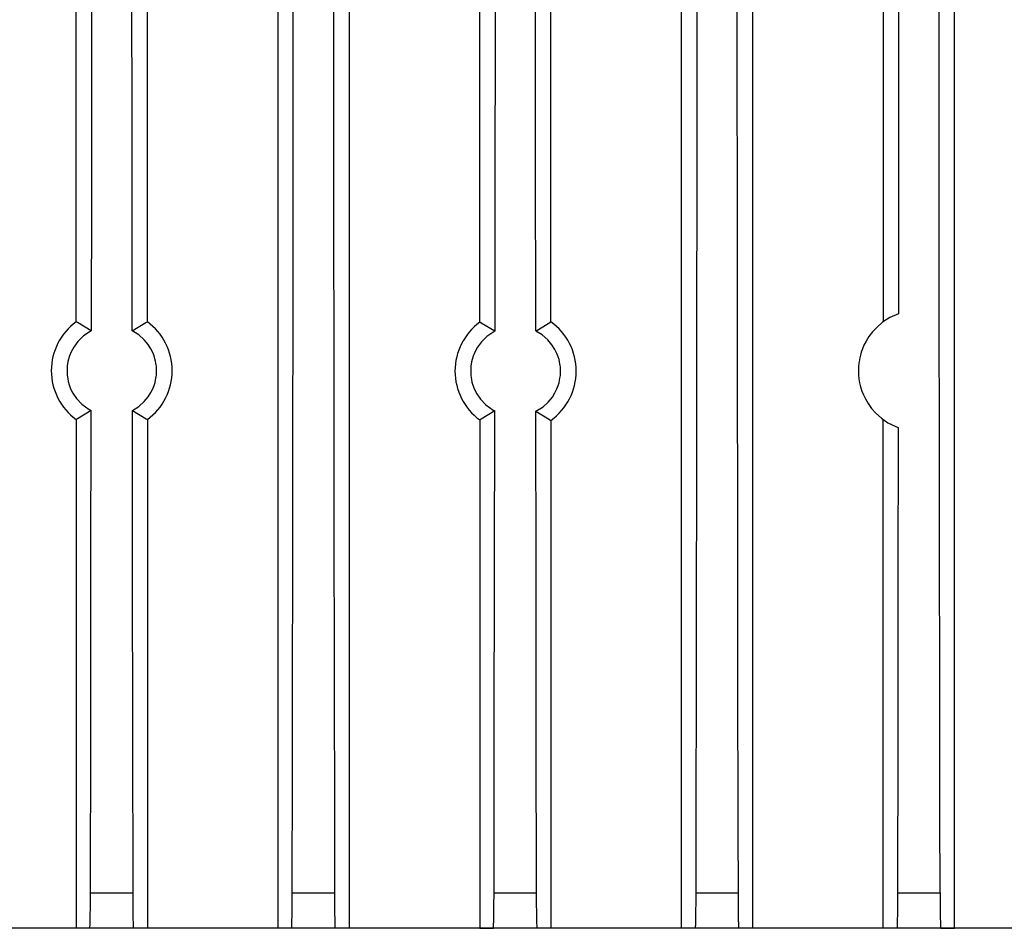
# Model space of a CAD drawing. Extents: x 0 to 160, y 0 to 118.
# Drawn here: x 60 to 110, y 0 to 46 of the extents above; entities that cross this region are included whole.
import ezdxf

# ---------------------------------------------------------------- set-up
doc = ezdxf.new("R2010")
doc.units = 0
doc.layers.add('DEFAULT_255_2_778', color=255, linetype='CONTINUOUS')

msp = doc.modelspace()

# ---------------------------------------------------------------- linework, layer by layer
at = {"layer": 'DEFAULT_255_2_778'}
for p, q in [((107.636, -0.229), (107.636, 113.671)), ((106.858, 45.675), (106.857, 110.632)), ((63.237, 30.441), (63.237, 86.74)), ((66.837, 30.442), (66.837, 86.741)), ((83.637, 30.416), (83.637, 86.729)), ((87.238, 30.438), (87.238, 86.73)), ((104.037, 86.725), (104.037, 30.441)), ((73.438, 57.7), (73.438, -0.229)), ((77.037, 57.7), (77.037, -0.23)), ((93.837, -0.231), (93.837, 57.7)), ((97.437, 57.7), (97.437, -0.229)), ((64.02, 52.855), (64.015, 45.573)), ((84.421, 52.838), (84.416, 45.554)), ((104.821, 53.248), (104.816, 44.989)), ((76.26, 43.717), (76.254, 51.499)), ((96.66, 43.718), (96.654, 51.499)), ((74.216, 45.567), (74.218, 47.667)), ((94.618, 47.667), (94.616, 45.567)), ((66.059, 44.742), (66.058, 46.588)), ((86.459, 44.734), (86.458, 46.58)), ((64.015, 45.573), (64.008, 37.256)), ((74.215, 43.468), (74.216, 45.567)), ((84.416, 45.554), (84.409, 37.236)), ((94.616, 45.567), (94.615, 43.467)), ((106.861, 41.658), (106.858, 45.675)), ((104.816, 44.989), (104.809, 36.737)), ((66.061, 42.897), (66.059, 44.742)), ((86.461, 42.889), (86.459, 44.734)), ((74.213, 41.369), (74.215, 43.468)), ((76.266, 35.94), (76.26, 43.717)), ((94.615, 43.467), (94.613, 41.369)), ((96.667, 35.94), (96.66, 43.718)), ((66.063, 41.051), (66.061, 42.897)), ((86.462, 41.044), (86.461, 42.889)), ((74.211, 39.27), (74.213, 41.369)), ((94.613, 41.369), (94.611, 39.27)), ((106.864, 37.642), (106.861, 41.658)), ((66.064, 39.206), (66.063, 41.051)), ((86.464, 39.199), (86.462, 41.044)), ((66.066, 37.362), (66.064, 39.206)), ((74.209, 37.172), (74.211, 39.27)), ((86.466, 37.354), (86.464, 39.199)), ((94.611, 39.27), (94.609, 37.172)), ((66.068, 35.517), (66.066, 37.362)), ((86.467, 35.51), (86.466, 37.354)), ((106.868, 33.627), (106.864, 37.642)), ((64.008, 37.256), (64.001, 29.984)), ((74.207, 35.074), (74.209, 37.172)), ((84.409, 37.236), (84.401, 29.963)), ((94.609, 37.172), (94.607, 35.074)), ((104.809, 36.737), (104.806, 34.38)), ((76.275, 28.166), (76.266, 35.94)), ((96.675, 28.167), (96.667, 35.94)), ((66.069, 33.673), (66.068, 35.517)), ((86.469, 33.665), (86.467, 35.51)), ((74.205, 32.977), (74.207, 35.074)), ((94.607, 35.074), (94.605, 32.976)), ((104.806, 34.38), (104.804, 32.024)), ((66.071, 31.828), (66.069, 33.673)), ((86.471, 31.822), (86.469, 33.665)), ((106.873, 29.613), (106.868, 33.627)), ((74.202, 30.88), (74.205, 32.977)), ((94.605, 32.976), (94.603, 30.879)), ((104.804, 32.024), (104.803, 30.846)), ((66.073, 29.985), (66.071, 31.828)), ((86.473, 29.978), (86.471, 31.822)), ((74.2, 28.783), (74.202, 30.88)), ((94.603, 30.879), (94.6, 28.783)), ((63.306, 30.402), (63.237, 30.441)), ((64.001, 29.984), (63.306, 30.402)), ((66.073, 29.985), (66.767, 30.403)), ((66.767, 30.403), (66.837, 30.442)), ((83.707, 30.378), (83.637, 30.416)), ((84.401, 29.962), (83.707, 30.378)), ((87.099, 30.359), (87.238, 30.438)), ((104.008, 30.419), (103.725, 30.179)), ((104.374, 30.654), (104.008, 30.419)), ((104.803, 30.846), (104.374, 30.654)), ((64.001, 29.984), (63.605, 29.725)), ((66.402, 29.778), (66.073, 29.985)), ((84.401, 29.963), (84.001, 29.697)), ((86.474, 29.977), (87.099, 30.359)), ((86.795, 29.78), (86.474, 29.977)), ((103.496, 29.935), (103.314, 29.695)), ((103.725, 30.179), (103.496, 29.935)), ((63.314, 29.441), (63.111, 29.163)), ((63.605, 29.725), (63.314, 29.441)), ((66.674, 29.536), (66.402, 29.778)), ((66.873, 29.297), (66.674, 29.536)), ((83.723, 29.422), (83.529, 29.158)), ((84.001, 29.697), (83.723, 29.422)), ((87.082, 29.531), (86.795, 29.78)), ((87.292, 29.281), (87.082, 29.531)), ((103.172, 29.465), (103.065, 29.257)), ((103.314, 29.695), (103.172, 29.465)), ((106.877, 25.6), (106.873, 29.613)), ((62.979, 28.918), (62.898, 28.72)), ((63.111, 29.163), (62.979, 28.918)), ((67.013, 29.078), (66.873, 29.297)), ((67.107, 28.891), (67.013, 29.078)), ((67.175, 28.723), (67.107, 28.891)), ((83.394, 28.91), (83.311, 28.709)), ((83.529, 29.158), (83.394, 28.91)), ((87.441, 29.047), (87.292, 29.281)), ((87.542, 28.843), (87.441, 29.047)), ((102.93, 28.915), (102.883, 28.754)), ((102.986, 29.072), (102.93, 28.915)), ((103.065, 29.257), (102.986, 29.072)), ((62.817, 28.429), (62.798, 28.322)), ((62.847, 28.555), (62.817, 28.429)), ((62.898, 28.72), (62.847, 28.555)), ((67.221, 28.575), (67.175, 28.723)), ((67.252, 28.449), (67.221, 28.575)), ((67.272, 28.346), (67.252, 28.449)), ((74.198, 26.687), (74.2, 28.783)), ((83.228, 28.414), (83.208, 28.307)), ((83.259, 28.542), (83.228, 28.414)), ((83.311, 28.709), (83.259, 28.542)), ((87.605, 28.678), (87.542, 28.843)), ((87.649, 28.534), (87.605, 28.678)), ((87.678, 28.412), (87.649, 28.534)), ((87.696, 28.312), (87.678, 28.412)), ((94.6, 28.783), (94.598, 26.687)), ((102.814, 28.424), (102.805, 28.358)), ((102.831, 28.524), (102.814, 28.424)), ((102.851, 28.623), (102.831, 28.524)), ((102.883, 28.754), (102.851, 28.623)), ((62.786, 28.237), (62.779, 28.172)), ((62.779, 28.172), (62.781, 27.744)), ((62.798, 28.322), (62.786, 28.237)), ((67.284, 28.268), (67.272, 28.346)), ((67.293, 28.191), (67.284, 28.268)), ((67.293, 27.751), (67.293, 28.191)), ((76.284, 20.399), (76.275, 28.166)), ((83.196, 28.22), (83.189, 28.154)), ((83.189, 28.154), (83.191, 27.719)), ((83.208, 28.307), (83.196, 28.22)), ((87.707, 28.237), (87.696, 28.312)), ((87.716, 28.161), (87.707, 28.237)), ((87.716, 27.735), (87.716, 28.161)), ((96.685, 20.399), (96.675, 28.167)), ((102.791, 28.225), (102.786, 28.158)), ((102.786, 28.158), (102.788, 27.758)), ((102.798, 28.292), (102.791, 28.225)), ((102.805, 28.358), (102.798, 28.292)), ((62.781, 27.744), (62.791, 27.659)), ((62.791, 27.659), (62.808, 27.553)), ((62.808, 27.553), (62.835, 27.427)), ((62.835, 27.427), (62.883, 27.261)), ((67.223, 27.367), (67.254, 27.493)), ((67.254, 27.493), (67.273, 27.596)), ((67.273, 27.596), (67.285, 27.673)), ((67.285, 27.673), (67.293, 27.751)), ((83.191, 27.719), (83.201, 27.633)), ((83.201, 27.633), (83.219, 27.526)), ((83.219, 27.526), (83.247, 27.398)), ((83.247, 27.398), (83.295, 27.23)), ((87.65, 27.361), (87.679, 27.484)), ((87.679, 27.484), (87.697, 27.584)), ((87.697, 27.584), (87.708, 27.659)), ((87.708, 27.659), (87.716, 27.735)), ((102.788, 27.758), (102.794, 27.691)), ((102.794, 27.691), (102.8, 27.623)), ((102.8, 27.623), (102.809, 27.556)), ((102.809, 27.556), (102.824, 27.456)), ((102.824, 27.456), (102.843, 27.358)), ((62.883, 27.261), (62.959, 27.061)), ((62.959, 27.061), (63.075, 26.832)), ((67.017, 26.864), (67.11, 27.05)), ((67.11, 27.05), (67.176, 27.218)), ((67.176, 27.218), (67.223, 27.367)), ((83.295, 27.23), (83.374, 27.027)), ((83.374, 27.027), (83.492, 26.796)), ((87.444, 26.849), (87.544, 27.053)), ((87.544, 27.053), (87.606, 27.217)), ((87.606, 27.217), (87.65, 27.361)), ((102.843, 27.358), (102.872, 27.227)), ((102.872, 27.227), (102.908, 27.098)), ((102.908, 27.098), (102.959, 26.94)), ((102.959, 26.94), (103.033, 26.753)), ((63.075, 26.832), (63.257, 26.564)), ((63.257, 26.564), (63.52, 26.283)), ((66.406, 26.161), (66.678, 26.404)), ((66.678, 26.404), (66.877, 26.644)), ((66.877, 26.644), (67.017, 26.864)), ((74.195, 24.591), (74.198, 26.687)), ((83.492, 26.796), (83.678, 26.525)), ((83.678, 26.525), (83.948, 26.243)), ((87.103, 26.382), (87.31, 26.634)), ((87.31, 26.634), (87.444, 26.849)), ((94.598, 26.687), (94.595, 24.591)), ((103.033, 26.753), (103.136, 26.54)), ((103.136, 26.54), (103.271, 26.309)), ((63.996, 25.954), (63.306, 25.539)), ((63.52, 26.283), (63.902, 26.005)), ((63.902, 26.005), (63.996, 25.953)), ((63.986, 17.817), (63.996, 25.954)), ((66.077, 25.954), (66.406, 26.161)), ((66.088, 17.816), (66.077, 25.954)), ((66.078, 25.954), (66.768, 25.539)), ((84.397, 25.934), (83.706, 25.521)), ((83.948, 26.243), (84.321, 25.976)), ((84.321, 25.976), (84.397, 25.934)), ((84.386, 17.804), (84.397, 25.934)), ((86.478, 25.917), (86.84, 26.144)), ((86.478, 25.917), (87.169, 25.498)), ((86.489, 17.791), (86.478, 25.917)), ((86.84, 26.144), (87.103, 26.382)), ((103.271, 26.309), (103.447, 26.065)), ((103.447, 26.065), (103.67, 25.814)), ((63.306, 25.539), (63.237, 25.5)), ((63.237, 25.5), (63.237, -0.23)), ((66.768, 25.539), (66.837, 25.5)), ((66.837, 25.5), (66.837, -0.229)), ((83.706, 25.521), (83.637, 25.483)), ((83.637, 25.483), (83.637, -0.229)), ((87.169, 25.498), (87.238, 25.459)), ((87.238, 25.459), (87.238, -0.231)), ((103.67, 25.814), (103.947, 25.568)), ((103.947, 25.568), (104.277, 25.341)), ((104.038, -0.23), (104.038, 25.499)), ((106.882, 21.589), (106.877, 25.6)), ((104.277, 25.341), (104.669, 25.145)), ((104.669, 25.145), (104.796, 25.096)), ((104.796, 25.096), (104.785, 17.246)), ((74.192, 22.496), (74.195, 24.591)), ((94.595, 24.591), (94.593, 22.495)), ((74.19, 20.401), (74.192, 22.496)), ((94.593, 22.495), (94.59, 20.4)), ((106.888, 17.58), (106.882, 21.589)), ((74.187, 18.306), (74.19, 20.401)), ((76.295, 12.638), (76.284, 20.399)), ((94.59, 20.4), (94.587, 18.306)), ((96.696, 12.638), (96.685, 20.399)), ((74.184, 16.212), (74.187, 18.306)), ((94.587, 18.306), (94.584, 16.211)), ((63.974, 9.687), (63.986, 17.817)), ((66.1, 9.686), (66.088, 17.816)), ((84.374, 9.681), (84.386, 17.804)), ((86.501, 9.673), (86.489, 17.791)), ((106.894, 13.573), (106.888, 17.58)), ((104.785, 17.246), (104.774, 9.402)), ((74.181, 14.118), (74.184, 16.212)), ((94.584, 16.211), (94.581, 14.118)), ((74.178, 12.024), (74.181, 14.118)), ((94.581, 14.118), (94.578, 12.024)), ((106.9, 9.568), (106.894, 13.573)), ((76.308, 4.884), (76.295, 12.638)), ((96.708, 4.885), (96.696, 12.638)), ((74.174, 9.931), (74.178, 12.024)), ((94.578, 12.024), (94.575, 9.931)), ((63.96, 1.495), (63.974, 9.687)), ((66.114, 1.495), (66.1, 9.686)), ((74.171, 7.839), (74.174, 9.931)), ((84.361, 1.495), (84.374, 9.681)), ((86.514, 1.562), (86.501, 9.673)), ((94.575, 9.931), (94.571, 7.838)), ((106.906, 5.565), (106.9, 9.568)), ((104.774, 9.402), (104.76, 1.495)), ((74.167, 5.746), (74.171, 7.839)), ((94.571, 7.838), (94.568, 5.746)), ((74.164, 3.655), (74.167, 5.746)), ((94.568, 5.746), (94.564, 3.654)), ((106.913, 1.563), (106.906, 5.565)), ((76.314, 1.495), (76.308, 4.884)), ((96.714, 1.495), (96.708, 4.885)), ((74.16, 1.495), (74.164, 3.655)), ((94.564, 3.654), (94.561, 1.495)), ((63.957, 0.972), (63.96, 1.495)), ((63.96, 1.563), (66.113, 1.563)), ((66.115, 1.228), (66.114, 1.495)), ((74.158, 0.972), (74.16, 1.495)), ((74.16, 1.563), (76.313, 1.563)), ((76.314, 1.227), (76.314, 1.495)), ((84.358, 0.972), (84.361, 1.495)), ((84.36, 1.563), (86.513, 1.563)), ((86.515, 1.292), (86.514, 1.562)), ((94.561, 1.495), (94.558, 0.972)), ((94.559, 1.563), (96.713, 1.563)), ((96.715, 1.228), (96.714, 1.495)), ((104.76, 1.495), (104.758, 0.971)), ((104.76, 1.564), (106.913, 1.564)), ((106.913, 1.564), (106.915, 1.034)), ((66.117, 0.848), (66.115, 1.228)), ((76.317, 0.848), (76.314, 1.227)), ((86.517, 0.908), (86.515, 1.292)), ((96.717, 0.848), (96.715, 1.228)), ((106.915, 1.034), (106.917, 0.788)), ((63.951, 0.405), (63.953, 0.508)), ((63.953, 0.508), (63.955, 0.73)), ((63.955, 0.73), (63.957, 0.972)), ((66.12, 0.615), (66.117, 0.848)), ((66.122, 0.454), (66.12, 0.615)), ((74.152, 0.405), (74.153, 0.508)), ((74.153, 0.508), (74.156, 0.73)), ((74.156, 0.73), (74.158, 0.972)), ((76.319, 0.614), (76.317, 0.848)), ((76.321, 0.454), (76.319, 0.614)), ((84.352, 0.405), (84.353, 0.508)), ((84.353, 0.508), (84.356, 0.73)), ((84.356, 0.73), (84.358, 0.972)), ((86.52, 0.67), (86.517, 0.908)), ((86.522, 0.505), (86.52, 0.67)), ((86.524, 0.354), (86.522, 0.505)), ((94.554, 0.508), (94.552, 0.405)), ((94.556, 0.73), (94.554, 0.508)), ((94.558, 0.972), (94.556, 0.73)), ((96.72, 0.615), (96.717, 0.848)), ((96.722, 0.454), (96.72, 0.615)), ((104.753, 0.508), (104.752, 0.405)), ((104.756, 0.729), (104.753, 0.508)), ((104.758, 0.971), (104.756, 0.729)), ((106.917, 0.788), (106.919, 0.587)), ((106.919, 0.587), (106.921, 0.429)), ((63.942, -0.005), (63.945, 0.08)), ((63.945, 0.08), (63.946, 0.137)), ((63.946, 0.137), (63.947, 0.198)), ((63.947, 0.198), (63.95, 0.332)), ((63.95, 0.332), (63.951, 0.405)), ((66.124, 0.308), (66.122, 0.454)), ((66.127, 0.176), (66.124, 0.308)), ((66.128, 0.116), (66.127, 0.176)), ((66.13, 0.061), (66.128, 0.116)), ((66.131, 0.01), (66.13, 0.061)), ((66.133, -0.05), (66.131, 0.01)), ((74.143, -0.005), (74.145, 0.08)), ((74.145, 0.08), (74.146, 0.137)), ((74.146, 0.137), (74.148, 0.198)), ((74.148, 0.198), (74.15, 0.332)), ((74.15, 0.332), (74.152, 0.405)), ((76.324, 0.307), (76.321, 0.454)), ((76.326, 0.175), (76.324, 0.307)), ((76.328, 0.115), (76.326, 0.175)), ((76.329, 0.06), (76.328, 0.115)), ((76.331, 0.01), (76.329, 0.06)), ((76.333, -0.051), (76.331, 0.01)), ((84.342, -0.035), (84.344, 0.028)), ((84.344, 0.028), (84.345, 0.08)), ((84.345, 0.08), (84.347, 0.137)), ((84.347, 0.137), (84.348, 0.198)), ((84.348, 0.198), (84.351, 0.332)), ((84.351, 0.332), (84.352, 0.405)), ((86.527, 0.217), (86.524, 0.354)), ((86.528, 0.154), (86.527, 0.217)), ((86.529, 0.096), (86.528, 0.154)), ((86.531, 0.042), (86.529, 0.096)), ((86.533, -0.007), (86.531, 0.042)), ((94.546, 0.08), (94.543, -0.005)), ((94.547, 0.136), (94.546, 0.08)), ((94.548, 0.197), (94.547, 0.136)), ((94.55, 0.262), (94.548, 0.197)), ((94.552, 0.405), (94.55, 0.262)), ((96.724, 0.308), (96.722, 0.454)), ((96.727, 0.176), (96.724, 0.308)), ((96.728, 0.116), (96.727, 0.176)), ((96.73, 0.061), (96.728, 0.116)), ((96.731, 0.01), (96.73, 0.061)), ((96.733, -0.05), (96.731, 0.01)), ((104.745, 0.08), (104.743, -0.005)), ((104.747, 0.136), (104.745, 0.08)), ((104.748, 0.197), (104.747, 0.136)), ((104.749, 0.262), (104.748, 0.197)), ((104.752, 0.405), (104.749, 0.262)), ((106.921, 0.429), (106.923, 0.285)), ((106.923, 0.285), (106.925, 0.218)), ((106.925, 0.218), (106.926, 0.156)), ((106.926, 0.156), (106.927, 0.098)), ((106.927, 0.098), (106.929, 0.044)), ((106.929, 0.044), (106.931, -0.036)), ((159.936, -0.23), (0.136, -0.23)), ((63.927, -0.229), (63.932, -0.2)), ((63.932, -0.2), (63.936, -0.155)), ((63.936, -0.155), (63.939, -0.09)), ((63.939, -0.09), (63.942, -0.005)), ((66.137, -0.125), (66.133, -0.05)), ((66.139, -0.173), (66.137, -0.125)), ((66.144, -0.222), (66.139, -0.173)), ((66.837, -0.229), (66.144, -0.222)), ((74.127, -0.229), (74.133, -0.2)), ((74.133, -0.2), (74.136, -0.155)), ((74.136, -0.155), (74.139, -0.09)), ((74.139, -0.09), (74.143, -0.005)), ((76.336, -0.126), (76.333, -0.051)), ((76.339, -0.173), (76.336, -0.126)), ((76.344, -0.223), (76.339, -0.173)), ((77.037, -0.23), (76.344, -0.223)), ((83.637, -0.229), (84.33, -0.222)), ((84.33, -0.222), (84.335, -0.172)), ((84.335, -0.172), (84.338, -0.113)), ((84.338, -0.113), (84.342, -0.035)), ((86.535, -0.065), (86.533, -0.007)), ((86.537, -0.127), (86.535, -0.065)), ((86.54, -0.174), (86.537, -0.127)), ((86.545, -0.223), (86.54, -0.174)), ((87.238, -0.231), (86.545, -0.223)), ((94.527, -0.231), (93.837, -0.231)), ((94.533, -0.207), (94.527, -0.231)), ((94.538, -0.137), (94.533, -0.207)), ((94.54, -0.09), (94.538, -0.137)), ((94.543, -0.005), (94.54, -0.09)), ((96.736, -0.125), (96.733, -0.05)), ((96.739, -0.173), (96.736, -0.125)), ((96.744, -0.222), (96.739, -0.173)), ((97.437, -0.229), (96.744, -0.222)), ((104.727, -0.23), (104.038, -0.23)), ((104.73, -0.225), (104.727, -0.23)), ((104.735, -0.181), (104.73, -0.225)), ((104.74, -0.091), (104.735, -0.181)), ((104.743, -0.005), (104.74, -0.091)), ((106.931, -0.036), (106.935, -0.114)), ((106.935, -0.114), (106.94, -0.194)), ((106.94, -0.194), (106.945, -0.229)), ((106.945, -0.229), (107.636, -0.229))]:
    msp.add_line(p, q, dxfattribs=at)
for centre, radius, start, end in [((65.038, 27.97), 3.058, 126.0826, 179.9885), ((65.038, 27.971), 3.056, 359.9987, 53.9265), ((85.452, 27.949), 3.063, 126.3453, 180.0018), ((85.453, 27.949), 3.063, 359.9983, 54.3572), ((65.036, 27.971), 3.056, 179.9983, 233.9305), ((65.037, 27.971), 3.057, 306.0801, 359.9948), ((85.452, 27.949), 3.063, 179.9996, 233.6551), ((85.453, 27.948), 3.063, 305.6432, 0.0031)]:
    msp.add_arc(centre, radius, start, end, dxfattribs=at)

doc.saveas('drawing.dxf')
